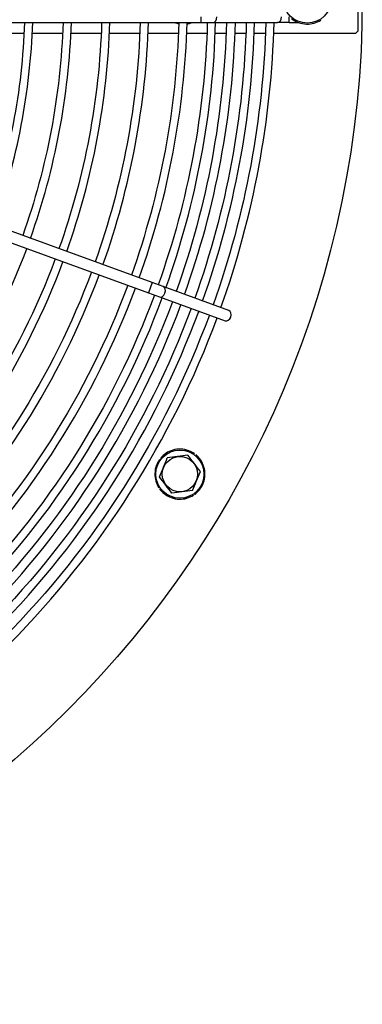
# Model space of a CAD drawing. Extents: x 0 to 6600, y 0 to 2898.
# Drawn here: x 6104 to 6228, y 393 to 750 of the extents above; entities that cross this region are included whole.
import ezdxf

# ---------------------------------------------------------------- set-up
doc = ezdxf.new("R2010")
doc.units = 0
doc.layers.get('0').update_dxf_attribs({"linetype": 'CONTINUOUS'})

msp = doc.modelspace()

# ---------------------------------------------------------------- linework, layer by layer
at = {"color": 7, "linetype": 'CONTINUOUS'}
for p, q in [((6226.8, 746.02), (6226.8, 769.02)), ((6169.83, 749.02), (6169.83, 751.02)), ((6201.8, 749.02), (6201.8, 751.02)), ((5859.8, 749.02), (6169.83, 749.02)), ((6169.83, 749.02), (6174.07, 749.02)), ((6174.07, 749.02), (6197.56, 749.02)), ((6201.8, 749.02), (6197.56, 749.02)), ((6201.8, 749.02), (6205.05, 749.02)), ((6105.48, 745.02), (6097.39, 745.02)), ((6119.49, 745.02), (6108.48, 745.02)), ((6133.51, 745.02), (6122.5, 745.02)), ((6147.52, 745.02), (6136.51, 745.02)), ((6161.54, 745.02), (6150.53, 745.02)), ((6171.9, 745.02), (6164.54, 745.02)), ((6178.86, 745.02), (6174.9, 745.02)), ((6186.05, 745.02), (6182.09, 745.02)), ((6193.13, 745.02), (6189.05, 745.02)), ((6225.8, 745.02), (6196.13, 745.02)), ((6225.8, 745.02), (6226.8, 746.02)), ((6152.03, 654.56), (5990.84, 713.23)), ((5989.47, 709.47), (6150.66, 650.8)), ((6152.03, 654.56), (6150.66, 650.8)), ((6156.01, 653.11), (6152.03, 654.56)), ((6150.66, 650.8), (6154.64, 649.35)), ((6179.87, 644.42), (6156.01, 653.11)), ((6154.64, 649.35), (6178.5, 640.67))]:
    msp.add_line(p, q, dxfattribs=at)
for centre, radius in [((5863.3, 757.52), 365), ((6208.3, 757.52), 8.74), ((6162.08, 585.02), 8.74), ((6162.08, 585.02), 6.4)]:
    msp.add_circle(centre, radius, dxfattribs=at)
at = {"color": 7, "linetype": 'CONTINUOUS', "extrusion": (0, 0, -1)}
for radius, start, end in [(242.5, 182.0081, 199.5244), (256.5, 181.8956, 199.5525), (270.5, 181.8, 199.575), (284.5, 181.71, 199.5919), (298.5, 181.6425, 199.6144), (308.85, 181.575, 199.6256), (315.81, 181.5412, 199.6369), (322.99, 181.5075, 199.6425), (330.06, 181.4737, 199.6481), (270.5, 200.4188, 224.5725), (284.5, 200.4019, 224.595), (298.5, 200.3794, 224.6119), (308.85, 200.3681, 224.6288), (315.81, 200.3625, 224.6344), (322.99, 200.3513, 224.64), (330.06, 200.3456, 224.6512)]:
    msp.add_arc((-5863.3, 757.52), radius, start, end, dxfattribs=at)
at = {"color": 7, "linetype": 'CONTINUOUS'}
for centre, radius, start, end in [((5863.3, 757.52), 245.5, 340.4644, 358.0144), ((5863.3, 757.52), 259.5, 340.4363, 358.1213), ((5863.3, 757.52), 273.5, 340.4137, 358.2169), ((5863.3, 757.52), 287.5, 340.3969, 358.3013), ((5863.3, 757.52), 301.5, 340.38, 358.3575), ((5863.3, 757.52), 311.85, 340.3631, 358.4363), ((6163.3, 757.52), 9.1, 249.7849, 259.6539), ((6163.3, 757.52), 8.74, 256.635, 259.29), ((5863.3, 757.52), 319.04, 340.3575, 358.47), ((6163.3, 757.52), 9.1, 278.6315, 285.9209), ((6163.3, 757.52), 8.74, 279.0619, 283.3594), ((6163.3, 757.52), 9.1, 285.9209, 290.9225), ((5863.3, 757.52), 325.99, 340.3462, 358.5038), ((5863.3, 757.52), 333.06, 340.3406, 358.5375), ((6208.3, 757.52), 9.1, 231.0025, 249.7849), ((6208.3, 757.52), 9.1, 249.7849, 268.5193), ((6208.3, 757.52), 9.1, 268.5193, 285.9209), ((6208.3, 757.52), 9.1, 285.9209, 302.9939), ((5863.3, 757.52), 259.5, 315.4387, 339.5531), ((5863.3, 757.52), 273.5, 315.4162, 339.5756), ((5863.3, 757.52), 287.5, 315.3937, 339.5981), ((5863.3, 757.52), 301.5, 315.3769, 339.615), ((5863.3, 757.52), 311.85, 315.3656, 339.6319), ((5863.3, 757.52), 319.04, 315.3544, 339.6375), ((5863.3, 757.52), 325.99, 315.3487, 339.6431), ((5863.3, 757.52), 333.06, 315.3431, 339.6544), ((6162.08, 585.02), 9.1, 106.5024, 123.551), ((6162.08, 585.02), 9.1, 88.0821, 106.5024), ((6162.08, 585.02), 9.1, 69.0211, 88.0821), ((6162.08, 585.02), 9.1, 54.0147, 69.0211), ((6162.08, 585.02), 9.1, 144.026, 159.2692), ((6162.08, 585.02), 9.1, 123.551, 140.9949), ((6162.08, 585.02), 9.1, 34.0495, 50.9944), ((6162.08, 585.02), 9.1, 16.4986, 34.0495), ((6162.08, 585.02), 9.1, 159.2692, 178.3828), ((6162.08, 585.02), 9.1, 0, 16.4986), ((6162.08, 585.02), 9.1, 178.3828, 196.3075), ((6162.08, 585.02), 9.1, 340.1869, 357.1804), ((6162.08, 585.02), 9.1, 196.3075, 212.9975), ((6162.08, 585.02), 9.1, 216.0192, 231.0025), ((6162.08, 585.02), 9.1, 306.015, 321.03), ((6162.08, 585.02), 9.1, 321.03, 340.1869), ((6162.08, 585.02), 9.1, 231.0025, 249.7849), ((6162.08, 585.02), 9.1, 249.7849, 268.5193), ((6162.08, 585.02), 9.1, 268.5193, 285.9209), ((6162.08, 585.02), 9.1, 285.9209, 302.9939)]:
    msp.add_arc(centre, radius, start, end, dxfattribs=at)
for centre, major_axis, start_param, end_param in [((6174.07, 751.02), (0, -2), 0, 1.570796), ((6197.56, 751.02), (0, -2), 0, 1.570796), ((6155.33, 651.23), (0.68, 1.88), 3.141674, 6.283185), ((6179.19, 642.54), (0.68, 1.88), 3.141674, 6.283185)]:
    msp.add_ellipse(centre, major_axis=major_axis, ratio=0.707107, start_param=start_param, end_param=end_param, dxfattribs=at)
for points in [[(6154.63, 584.04), (6155.1, 585.17), (6155.59, 586.34), (6156.56, 588.68), (6157.05, 589.85), (6157.51, 590.97)], [(6164.95, 591.95), (6163.74, 591.79), (6162.5, 591.63), (6159.97, 591.3), (6158.73, 591.13), (6157.51, 590.97)], [(6169.52, 586), (6168.77, 586.97), (6168.02, 587.95), (6166.46, 589.98), (6165.7, 590.98), (6164.95, 591.95)], [(6159.2, 578.09), (6158.46, 579.06), (6157.7, 580.04), (6156.15, 582.07), (6155.38, 583.07), (6154.63, 584.04)], [(6166.64, 579.06), (6167.11, 580.19), (6167.59, 581.36), (6168.57, 583.7), (6169.05, 584.87), (6169.52, 586)], [(6166.64, 579.06), (6165.43, 578.9), (6164.19, 578.74), (6161.66, 578.41), (6160.42, 578.24), (6159.2, 578.09)]]:
    msp.add_open_spline(points, degree=3, knots=[0, 0, 0, 0, 0.5, 0.5, 1, 1, 1, 1], dxfattribs=at)
msp.add_open_spline([(6171.16, 584.55), (6171.17, 584.82), (6171.16, 585.09), (6171.12, 585.36)], degree=3, dxfattribs=at)

doc.saveas('drawing.dxf')
